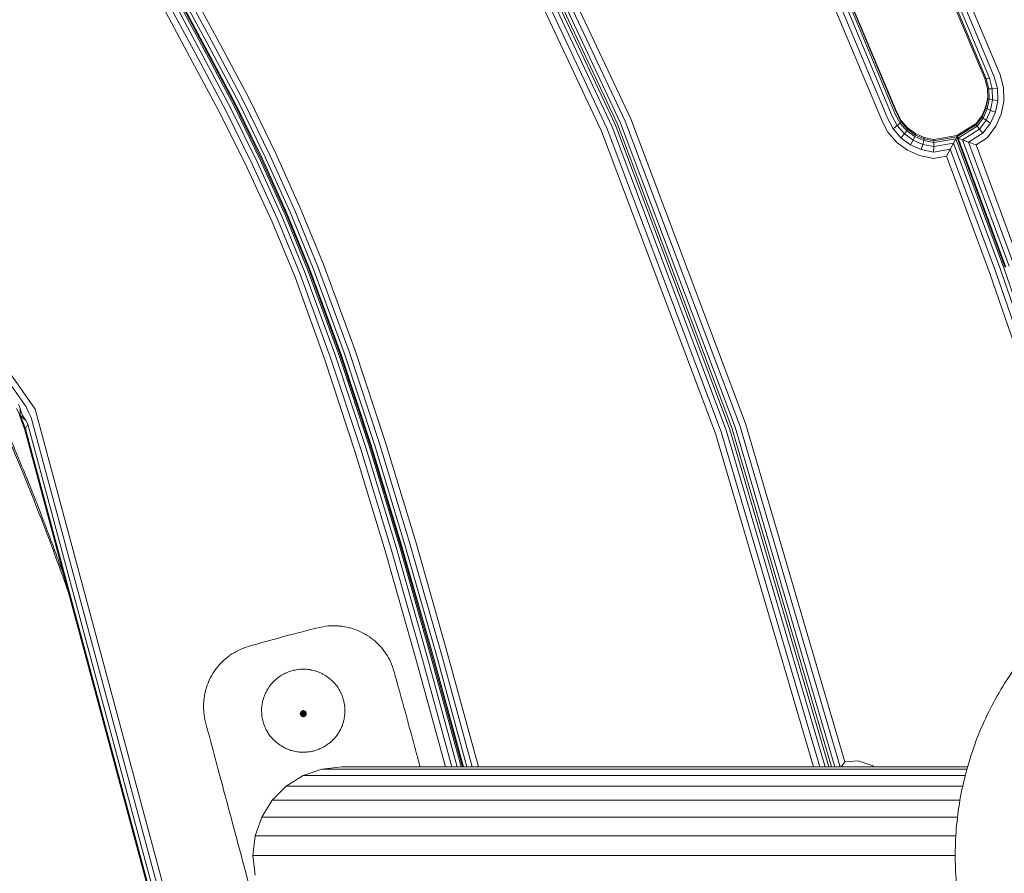
# Model space of a CAD drawing. Units: millimetres. Extents: x -2736 to 5003, y -854 to 10548.
# Drawn here: x 1513 to 1824, y 9306 to 9575 of the extents above; entities that cross this region are included whole.
import ezdxf

# ---------------------------------------------------------------- set-up
doc = ezdxf.new("R2010")
doc.units = ezdxf.units.MM
doc.layers.add('размер', color=92, linetype='Continuous', lineweight=15)
doc.styles.get("Standard").update_dxf_attribs({"font": 'txt.shx'})
doc.dimstyles.new('Размер М1.1', dxfattribs={"dimtxt": 300, "dimasz": 200, "dimexe": 1, "dimexo": 1, "dimgap": 50, "dimtad": 1, "dimdec": 0, "dimzin": 0, "dimtxsty": 'Standard', "dimcen": 2.5, "dimazin": 0, "dimtfac": 1, "dimtmove": 0, "dimatfit": 3, "dimfxl": 1, "dimtzin": 0, "dimarcsym": 0})

# ---------------------------------------------------------------- blocks, each defined once
blk = doc.blocks.new('*D6')
at = {"layer": 'Defpoints', "color": 0, "transparency": 16777216}
for p in [(-482.18, 10548.06), (2400.46, 10548.06), (1664.49, 8133.57)]:
    blk.add_point(p, dxfattribs=at)
at = {"layer": 'размер', "color": 0, "lineweight": -2, "transparency": 16777216}
for p, q in [((2399.46, 10548.06), (-483.18, 10548.06)), ((-482.18, 8333.57), (-482.18, 10348.06)), ((1663.49, 8133.57), (-483.18, 8133.57))]:
    blk.add_line(p, q, dxfattribs=at)
at = {"layer": 'размер', "color": 0, "transparency": 16777216}
for points in [[(-515.52, 10348.06), (-448.85, 10348.06), (-482.18, 10548.06)], [(-515.52, 8333.57), (-448.85, 8333.57), (-482.18, 8133.57)]]:
    blk.add_solid(points, dxfattribs=at)
at = {"layer": 'размер', "color": 0, "transparency": 16777216, "insert": (-632.18, 9340.82), "char_height": 200, "attachment_point": 5, "rotation": 90}
blk.add_mtext('2400', dxfattribs=at)
blk = doc.blocks.new('*D10')
at = {"layer": 'Defpoints', "color": 0, "transparency": 16777216}
for p in [(67.55, 8734.6), (2451.66, 8734.6), (2516.15, 8134.46)]:
    blk.add_point(p, dxfattribs=at)
at = {"layer": 'размер', "color": 0, "lineweight": -2, "transparency": 16777216}
for p, q in [((67.55, 8734.6), (67.55, 9501.27)), ((2450.66, 8734.6), (66.55, 8734.6)), ((67.55, 8334.46), (67.55, 8534.6)), ((2515.15, 8134.46), (66.55, 8134.46))]:
    blk.add_line(p, q, dxfattribs=at)
at = {"layer": 'размер', "color": 0, "transparency": 16777216}
for points in [[(34.21, 8534.6), (100.88, 8534.6), (67.55, 8734.6)], [(34.21, 8334.46), (100.88, 8334.46), (67.55, 8134.46)]]:
    blk.add_solid(points, dxfattribs=at)
at = {"layer": 'размер', "color": 0, "transparency": 16777216, "insert": (-82.45, 9217.94), "char_height": 200, "attachment_point": 5, "rotation": 90}
blk.add_mtext('600', dxfattribs=at)

msp = doc.modelspace()

# ---------------------------------------------------------------- linework, layer by layer
at = {"color": 0, "linetype": 'Continuous', "lineweight": 0, "extrusion": (0, 1, -2.22045e-16)}
for p, q in [((1374.49, 9653.76), (1515.47, 9453.17)), ((1376.06, 9654.82), (1518.34, 9452.4)), ((1817.61, 9556.64), (1786.71, 9630.62)), ((1817.96, 9556.59), (1787.04, 9630.61)), ((1819, 9556.8), (1788.04, 9630.93)), ((1789.5, 9631.52), (1820.53, 9557.22)), ((1791.24, 9632.29), (1822.35, 9557.8)), ((1661.81, 9627.37), (1701.81, 9542.23)), ((1662.76, 9627.77), (1702.8, 9542.55)), ((1664.17, 9628.46), (1704.27, 9543.14)), ((1665.85, 9629.37), (1706.01, 9543.92)), ((1696.8, 9540.06), (1656.96, 9624.82)), ((1698.6, 9540.76), (1658.7, 9625.66)), ((1660.17, 9626.44), (1700.11, 9541.42)), ((1661.16, 9627.04), (1701.14, 9541.95)), ((1758.95, 9618.29), (1789.36, 9545.45)), ((1759.29, 9619.03), (1789.68, 9546.22)), ((1759.29, 9618.6), (1789.68, 9545.79)), ((1785.27, 9543.02), (1754.67, 9616.25)), ((1786.96, 9543.95), (1756.44, 9617.02)), ((1757.93, 9617.73), (1788.39, 9544.8)), ((1572.21, 9564.53), (1563.32, 9581.1)), ((1563.65, 9581.44), (1572.56, 9564.88)), ((1572.56, 9564.87), (1563.65, 9581.44)), ((1563.97, 9581.46), (1572.88, 9564.89)), ((1564.92, 9581.87), (1573.85, 9565.27)), ((1566.31, 9582.58), (1575.26, 9565.96)), ((1567.97, 9583.52), (1576.94, 9566.85)), ((1567.8, 9561.97), (1558.82, 9578.73)), ((1569.63, 9562.95), (1560.68, 9579.63)), ((1571.17, 9563.84), (1562.25, 9580.45)), ((1573.85, 9565.27), (1582.67, 9548.62)), ((1575.26, 9565.96), (1584.11, 9549.27)), ((1576.94, 9566.85), (1585.81, 9550.11)), ((1569.63, 9562.95), (1578.5, 9546.33)), ((1571.17, 9563.84), (1580.01, 9547.22)), ((1572.21, 9564.53), (1581.02, 9547.91)), ((1572.56, 9564.88), (1581.37, 9548.26)), ((1572.56, 9564.87), (1581.37, 9548.26)), ((1572.88, 9564.89), (1581.7, 9548.26)), ((1567.8, 9561.97), (1576.72, 9545.37)), ((1817.61, 9556.64), (1817.96, 9556.59)), ((1818.44, 9553.49), (1817.61, 9556.64)), ((1819, 9556.8), (1817.96, 9556.59)), ((1818.81, 9553.38), (1817.96, 9556.59)), ((1819.9, 9553.39), (1819, 9556.8)), ((1820.53, 9557.22), (1821.51, 9553.53)), ((1822.35, 9557.8), (1823.42, 9553.78)), ((1818.44, 9553.49), (1818.81, 9553.38)), ((1818.54, 9550.35), (1818.44, 9553.49)), ((1819.9, 9553.39), (1818.81, 9553.38)), ((1818.9, 9550.16), (1818.81, 9553.38)), ((1819.9, 9553.39), (1821.51, 9553.53)), ((1820.01, 9549.92), (1819.9, 9553.39)), ((1821.51, 9553.53), (1821.63, 9549.69)), ((1823.42, 9553.78), (1823.55, 9549.5)), ((1585.81, 9550.11), (1594.11, 9533.03)), ((1817.93, 9547.77), (1818.53, 9550.73)), ((1817.93, 9547.33), (1818.54, 9550.35)), ((1818.29, 9547.05), (1818.9, 9550.16)), ((1818.54, 9550.35), (1818.9, 9550.16)), ((1820.01, 9549.92), (1818.9, 9550.16)), ((1819.34, 9546.58), (1820.01, 9549.92)), ((1820.01, 9549.92), (1821.63, 9549.69)), ((1588.28, 9530.32), (1580.01, 9547.22)), ((1589.24, 9531), (1581.02, 9547.91)), ((1581.37, 9548.26), (1589.58, 9531.35)), ((1589.58, 9531.35), (1581.37, 9548.26)), ((1581.7, 9548.26), (1589.91, 9531.34)), ((1582.67, 9548.62), (1590.91, 9531.66)), ((1584.11, 9549.27), (1592.37, 9532.25)), ((1816.69, 9544.97), (1817.93, 9547.77)), ((1816.69, 9544.53), (1817.93, 9547.33)), ((1817.01, 9544.18), (1818.29, 9547.05)), ((1817.93, 9547.33), (1817.93, 9547.77)), ((1817.93, 9547.33), (1818.29, 9547.05)), ((1819.34, 9546.58), (1818.29, 9547.05)), ((1821.63, 9549.69), (1820.89, 9546)), ((1823.55, 9549.5), (1822.73, 9545.38)), ((1585.12, 9528.51), (1576.72, 9545.37)), ((1586.81, 9529.44), (1578.5, 9546.33)), ((1706.01, 9543.92), (1742.17, 9447.84)), ((1788.63, 9540.81), (1786.96, 9543.95)), ((1788.39, 9544.8), (1789.97, 9541.82)), ((1789.36, 9545.45), (1790.88, 9542.59)), ((1789.68, 9546.22), (1791.19, 9543.4)), ((1789.68, 9545.79), (1791.19, 9542.96)), ((1814.84, 9542.5), (1816.69, 9544.97)), ((1814.84, 9542.5), (1816.69, 9544.97)), ((1814.84, 9542.06), (1816.69, 9544.53)), ((1815.1, 9541.62), (1817.01, 9544.18)), ((1816.69, 9544.53), (1816.69, 9544.97)), ((1816.69, 9544.53), (1817.01, 9544.18)), ((1817.96, 9543.48), (1817.01, 9544.18)), ((1817.96, 9543.48), (1819.34, 9546.58)), ((1819.34, 9546.58), (1820.89, 9546)), ((1820.89, 9546), (1819.37, 9542.57)), ((1822.73, 9545.38), (1821.04, 9541.57)), ((1734.53, 9445.26), (1698.6, 9540.76)), ((1736.08, 9445.81), (1700.11, 9541.42)), ((1737.14, 9446.26), (1701.14, 9541.95)), ((1737.83, 9446.49), (1701.81, 9542.23)), ((1738.86, 9446.73), (1702.8, 9542.55)), ((1704.27, 9543.14), (1740.37, 9447.2)), ((1787.04, 9539.69), (1785.27, 9543.02)), ((1789.97, 9541.82), (1788.63, 9540.81)), ((1791.12, 9537.95), (1788.63, 9540.81)), ((1789.97, 9541.82), (1790.88, 9542.59)), ((1789.97, 9541.82), (1792.23, 9539.24)), ((1791.19, 9542.96), (1790.88, 9542.59)), ((1790.88, 9542.59), (1792.98, 9540.19)), ((1791.19, 9543.4), (1793.23, 9541.06)), ((1791.19, 9542.96), (1791.19, 9543.4)), ((1791.19, 9542.96), (1793.23, 9540.62)), ((1793.23, 9540.62), (1792.98, 9540.19)), ((1793.23, 9541.06), (1795.69, 9539.25)), ((1793.23, 9540.62), (1793.23, 9541.06)), ((1793.23, 9540.62), (1795.69, 9538.81)), ((1808.69, 9538.64), (1814.84, 9542.5)), ((1808.69, 9538.64), (1814.84, 9542.5)), ((1814.84, 9542.06), (1808.69, 9538.2)), ((1815.1, 9541.62), (1809.14, 9537.88)), ((1815.86, 9540.66), (1810.48, 9537.29)), ((1814.84, 9542.06), (1814.84, 9542.5)), ((1814.84, 9542.5), (1814.85, 9542.5)), ((1814.84, 9542.06), (1815.1, 9541.62)), ((1815.86, 9540.66), (1815.1, 9541.62)), ((1815.86, 9540.66), (1817.96, 9543.48)), ((1815.86, 9540.66), (1816.97, 9539.36)), ((1819.37, 9542.57), (1816.97, 9539.36)), ((1817.96, 9543.48), (1819.37, 9542.57)), ((1821.04, 9541.57), (1818.3, 9537.9)), ((1732.69, 9444.69), (1696.8, 9540.06)), ((1789.81, 9536.5), (1787.04, 9539.69)), ((1792.23, 9539.24), (1791.12, 9537.95)), ((1794.14, 9535.74), (1791.12, 9537.95)), ((1792.23, 9539.24), (1792.98, 9540.19)), ((1792.23, 9539.24), (1794.95, 9537.24)), ((1792.98, 9540.19), (1795.51, 9538.33)), ((1794.95, 9537.24), (1795.51, 9538.33)), ((1795.69, 9538.81), (1795.51, 9538.33)), ((1795.51, 9538.33), (1798.37, 9537.06)), ((1795.69, 9539.25), (1798.48, 9538.02)), ((1795.69, 9538.81), (1795.69, 9539.25)), ((1795.69, 9538.81), (1798.48, 9537.58)), ((1798.48, 9537.58), (1798.37, 9537.06)), ((1801.49, 9537.41), (1798.48, 9538.02)), ((1798.48, 9537.58), (1798.48, 9538.02)), ((1801.49, 9536.97), (1798.48, 9537.58)), ((1808.45, 9537.62), (1801.48, 9536.44)), ((1801.49, 9537.41), (1808.69, 9538.64)), ((1808.69, 9538.2), (1801.49, 9536.97)), ((1801.49, 9536.97), (1801.49, 9537.41)), ((1807.74, 9536.25), (1808.45, 9537.62)), ((1808.69, 9538.2), (1808.45, 9537.62)), ((1823.5, 9496.96), (1808.45, 9537.62)), ((1808.69, 9538.2), (1808.69, 9538.64)), ((1808.69, 9538.64), (1808.69, 9538.63)), ((1808.69, 9538.2), (1808.69, 9538.64)), ((1808.69, 9538.2), (1823.85, 9497.25)), ((1808.69, 9538.2), (1809.14, 9537.88)), ((1823.85, 9497.25), (1808.69, 9538.2)), ((1809.14, 9537.88), (1824.2, 9497.21)), ((1810.48, 9537.29), (1809.14, 9537.88)), ((1816.97, 9539.36), (1812.45, 9536.53)), ((1818.3, 9537.9), (1814.79, 9535.7)), ((1793.17, 9534.04), (1789.81, 9536.5)), ((1794.95, 9537.24), (1794.14, 9535.74)), ((1797.54, 9534.23), (1794.14, 9535.74)), ((1794.95, 9537.24), (1798.04, 9535.87)), ((1798.04, 9535.87), (1797.54, 9534.23)), ((1798.04, 9535.87), (1798.37, 9537.06)), ((1801.46, 9535.18), (1798.04, 9535.87)), ((1801.48, 9536.44), (1798.37, 9537.06)), ((1801.46, 9535.18), (1801.44, 9533.45)), ((1806.69, 9534.34), (1801.44, 9533.45)), ((1801.46, 9535.18), (1801.48, 9536.44)), ((1807.74, 9536.25), (1801.46, 9535.18)), ((1801.49, 9536.97), (1801.48, 9536.44)), ((1805.44, 9532.16), (1806.69, 9534.34)), ((1807.74, 9536.25), (1806.69, 9534.34)), ((1820.94, 9495.85), (1806.69, 9534.34)), ((1822.46, 9496.47), (1807.74, 9536.25)), ((1810.48, 9537.29), (1825.23, 9497.44)), ((1810.48, 9537.29), (1812.45, 9536.53)), ((1812.45, 9536.53), (1826.74, 9497.91)), ((1814.79, 9535.7), (1812.45, 9536.53)), ((1814.79, 9535.7), (1828.54, 9498.54)), ((1589.58, 9531.35), (1597.31, 9514.21)), ((1589.58, 9531.35), (1597.31, 9514.2)), ((1589.91, 9531.34), (1597.65, 9514.19)), ((1590.91, 9531.66), (1598.65, 9514.5)), ((1592.37, 9532.25), (1600.12, 9515.06)), ((1594.11, 9533.03), (1601.87, 9515.82)), ((1796.96, 9532.37), (1793.17, 9534.04)), ((1801.41, 9531.47), (1796.96, 9532.37)), ((1801.44, 9533.45), (1797.54, 9534.23)), ((1805.44, 9532.16), (1801.41, 9531.47)), ((1819.12, 9495.2), (1805.44, 9532.16)), ((1585.12, 9528.51), (1593.03, 9511.41)), ((1586.81, 9529.44), (1594.64, 9512.31)), ((1588.28, 9530.32), (1596.07, 9513.19)), ((1589.24, 9531), (1596.98, 9513.86)), ((1601.87, 9515.82), (1609.03, 9498.36)), ((1603.22, 9495.78), (1596.07, 9513.19)), ((1604.11, 9496.47), (1596.98, 9513.86)), ((1597.31, 9514.21), (1604.44, 9496.8)), ((1604.44, 9496.8), (1597.31, 9514.2)), ((1597.65, 9514.19), (1604.78, 9496.78)), ((1598.65, 9514.5), (1605.78, 9497.08)), ((1600.12, 9515.06), (1607.27, 9497.62)), ((1600.23, 9494.01), (1593.03, 9511.41)), ((1601.82, 9494.9), (1594.64, 9512.31)), ((1605.78, 9497.08), (1615.7, 9470.12)), ((1617.22, 9470.58), (1607.27, 9497.62)), ((1619.02, 9471.21), (1609.03, 9498.36)), ((1609.58, 9467.93), (1600.23, 9494.01)), ((1611.4, 9468.57), (1601.82, 9494.9)), ((1612.93, 9469.16), (1603.22, 9495.78)), ((1613.98, 9469.65), (1604.11, 9496.47)), ((1604.44, 9496.8), (1614.33, 9469.93)), ((1614.33, 9469.93), (1604.44, 9496.8)), ((1604.78, 9496.78), (1614.67, 9469.89)), ((1819.12, 9495.2), (1833.82, 9452.5)), ((1820.94, 9495.85), (1835.65, 9453.11)), ((1822.46, 9496.47), (1837.19, 9453.69)), ((1823.5, 9496.96), (1838.24, 9454.16)), ((1612.93, 9469.16), (1622.48, 9440.33)), ((1613.98, 9469.65), (1623.53, 9440.78)), ((1614.33, 9469.93), (1623.88, 9441.06)), ((1614.33, 9469.93), (1623.88, 9441.06)), ((1614.67, 9469.89), (1624.23, 9441)), ((1615.7, 9470.12), (1625.27, 9441.21)), ((1617.22, 9470.58), (1626.81, 9441.61)), ((1619.02, 9471.21), (1628.63, 9442.18)), ((1619.09, 9439.18), (1609.58, 9467.93)), ((1620.93, 9439.77), (1611.4, 9468.57)), ((1513.06, 9453.9), (1513.54, 9452.63)), ((1513.57, 9450.44), (1512.44, 9452.63)), ((1513.34, 9450.51), (1514.19, 9448.2)), ((1514.26, 9450.65), (1513.54, 9452.63)), ((1513.54, 9452.63), (1513.57, 9450.44)), ((1514.26, 9450.65), (1515.33, 9448.81)), ((1515.47, 9453.17), (1516.18, 9451.43)), ((1517.07, 9449.76), (1516.18, 9451.43)), ((1710.51, 8737.93), (1518.34, 9452.4)), ((1515.33, 9448.81), (1513.57, 9450.44)), ((1513.57, 9450.44), (1514.52, 9448.17)), ((1515.03, 9445.88), (1514.19, 9448.2)), ((1515.27, 9446.22), (1514.52, 9448.17)), ((1516, 9447.61), (1515.27, 9446.22)), ((1516, 9447.61), (1515.33, 9448.81)), ((1706.88, 8737.93), (1516, 9447.61)), ((1708.54, 8737.89), (1517.07, 9449.76)), ((1742.17, 9447.84), (1773.49, 9341.24)), ((1705.38, 8738.19), (1515.03, 9445.88)), ((1705.76, 8738.04), (1515.27, 9446.22)), ((1763.54, 9339.64), (1732.69, 9444.69)), ((1765.55, 9339.64), (1734.53, 9445.26)), ((1767.26, 9339.64), (1736.08, 9445.81)), ((1768.45, 9339.64), (1737.14, 9446.26)), ((1737.83, 9446.49), (1769.21, 9339.64)), ((1738.86, 9446.73), (1770.31, 9339.64)), ((1740.37, 9447.2), (1771.97, 9339.64)), ((1625.27, 9441.21), (1634.84, 9409.65)), ((1626.81, 9441.61), (1636.39, 9410.02)), ((1628.63, 9442.18), (1638.22, 9410.54)), ((1628.63, 9407.74), (1619.09, 9439.18)), ((1630.47, 9408.29), (1620.93, 9439.77)), ((1622.48, 9440.33), (1632.03, 9408.83)), ((1623.53, 9440.78), (1633.09, 9409.27)), ((1623.88, 9441.06), (1633.44, 9409.53)), ((1623.88, 9441.06), (1633.44, 9409.53)), ((1624.23, 9441), (1633.79, 9409.47)), ((1638.22, 9410.54), (1648.16, 9375.63)), ((1638.53, 9372.96), (1628.63, 9407.74)), ((1640.38, 9373.49), (1630.47, 9408.29)), ((1632.03, 9408.83), (1641.94, 9374.01)), ((1633.09, 9409.27), (1643, 9374.44)), ((1633.44, 9409.53), (1643.35, 9374.7)), ((1633.44, 9409.53), (1643.35, 9374.7)), ((1633.79, 9409.47), (1643.7, 9374.64)), ((1634.84, 9409.65), (1644.76, 9374.79)), ((1636.39, 9410.02), (1646.32, 9375.14)), ((1647.64, 9339.64), (1638.53, 9372.96)), ((1649.64, 9339.64), (1640.38, 9373.49)), ((1641.94, 9374.01), (1651.34, 9339.64)), ((1643, 9374.44), (1652.52, 9339.64)), ((1643.35, 9374.7), (1652.95, 9339.64)), ((1643.35, 9374.7), (1652.95, 9339.64)), ((1643.7, 9374.64), (1653.28, 9339.64)), ((1644.76, 9374.79), (1654.38, 9339.64)), ((1646.32, 9375.14), (1656.03, 9339.64)), ((1648.16, 9375.63), (1658.01, 9339.64)), ((1608.69, 9338.93), (1602.77, 9336.86)), ((1614.92, 9339.64), (1608.69, 9338.93)), ((1609.66, 9338.93), (1608.69, 9338.93)), ((1612.54, 9338.93), (1609.66, 9338.93)), ((1617.27, 9338.93), (1612.54, 9338.93)), ((1615.88, 9339.64), (1614.92, 9339.64)), ((1618.73, 9339.64), (1615.88, 9339.64)), ((1623.82, 9338.93), (1617.27, 9338.93)), ((1623.43, 9339.64), (1618.73, 9339.64)), ((1629.91, 9339.64), (1623.43, 9339.64)), ((1632.12, 9338.93), (1623.82, 9338.93)), ((1638.15, 9339.64), (1629.91, 9339.64)), ((1642.15, 9338.93), (1632.12, 9338.93)), ((1648.08, 9339.64), (1638.15, 9339.64)), ((1653.83, 9338.93), (1642.15, 9338.93)), ((1659.66, 9339.64), (1648.08, 9339.64)), ((1667.13, 9338.93), (1653.83, 9338.93)), ((1672.84, 9339.64), (1659.66, 9339.64)), ((1682, 9338.93), (1667.13, 9338.93)), ((1687.58, 9339.64), (1672.84, 9339.64)), ((1698.39, 9338.93), (1682, 9338.93)), ((1703.82, 9339.64), (1687.58, 9339.64)), ((1716.25, 9338.93), (1698.39, 9338.93)), ((1721.52, 9339.64), (1703.82, 9339.64)), ((1735.54, 9338.93), (1716.25, 9338.93)), ((1740.63, 9339.64), (1721.52, 9339.64)), ((1756.19, 9338.93), (1735.54, 9338.93)), ((1761.11, 9339.64), (1740.63, 9339.64)), ((1778.17, 9338.93), (1756.19, 9338.93)), ((1782.89, 9339.64), (1761.11, 9339.64)), ((1773.49, 9341.24), (1772.32, 9339.64)), ((1773.49, 9341.24), (1777.7, 9341.46)), ((1777.7, 9341.46), (1782.03, 9340.05)), ((1801.44, 9338.93), (1778.17, 9338.93)), ((1782.03, 9340.05), (1782.73, 9339.64)), ((1805.95, 9339.64), (1782.89, 9339.64)), ((1811.93, 9338.93), (1801.44, 9338.93)), ((1812.13, 9339.64), (1805.95, 9339.64)), ((1602.77, 9336.86), (1597.46, 9333.53)), ((1603.75, 9336.86), (1602.77, 9336.86)), ((1606.65, 9336.86), (1603.75, 9336.86)), ((1611.42, 9336.86), (1606.65, 9336.86)), ((1618.02, 9336.86), (1611.42, 9336.86)), ((1626.4, 9336.86), (1618.02, 9336.86)), ((1636.51, 9336.86), (1626.4, 9336.86)), ((1648.3, 9336.86), (1636.51, 9336.86)), ((1661.71, 9336.86), (1648.3, 9336.86)), ((1676.71, 9336.86), (1661.71, 9336.86)), ((1693.23, 9336.86), (1676.71, 9336.86)), ((1711.25, 9336.86), (1693.23, 9336.86)), ((1730.7, 9336.86), (1711.25, 9336.86)), ((1751.52, 9336.86), (1730.7, 9336.86)), ((1773.69, 9336.86), (1751.52, 9336.86)), ((1797.16, 9336.86), (1773.69, 9336.86)), ((1811.39, 9336.86), (1797.16, 9336.86)), ((1597.46, 9333.53), (1593.03, 9329.09)), ((1598.44, 9333.53), (1597.46, 9333.53)), ((1601.37, 9333.53), (1598.44, 9333.53)), ((1606.18, 9333.53), (1601.37, 9333.53)), ((1612.83, 9333.53), (1606.18, 9333.53)), ((1621.27, 9333.53), (1612.83, 9333.53)), ((1631.46, 9333.53), (1621.27, 9333.53)), ((1643.34, 9333.53), (1631.46, 9333.53)), ((1656.85, 9333.53), (1643.34, 9333.53)), ((1671.95, 9333.53), (1656.85, 9333.53)), ((1688.61, 9333.53), (1671.95, 9333.53)), ((1706.76, 9333.53), (1688.61, 9333.53)), ((1726.36, 9333.53), (1706.76, 9333.53)), ((1747.34, 9333.53), (1726.36, 9333.53)), ((1769.67, 9333.53), (1747.34, 9333.53)), ((1793.32, 9333.53), (1769.67, 9333.53)), ((1810.6, 9333.53), (1793.32, 9333.53)), ((1593.03, 9329.09), (1589.7, 9323.79)), ((1594.01, 9329.09), (1593.03, 9329.09)), ((1596.95, 9329.09), (1594.01, 9329.09)), ((1601.8, 9329.09), (1596.95, 9329.09)), ((1608.49, 9329.09), (1601.8, 9329.09)), ((1616.99, 9329.09), (1608.49, 9329.09)), ((1627.24, 9329.09), (1616.99, 9329.09)), ((1639.19, 9329.09), (1627.24, 9329.09)), ((1652.79, 9329.09), (1639.19, 9329.09)), ((1667.99, 9329.09), (1652.79, 9329.09)), ((1684.74, 9329.09), (1667.99, 9329.09)), ((1703.01, 9329.09), (1684.74, 9329.09)), ((1722.73, 9329.09), (1703.01, 9329.09)), ((1743.84, 9329.09), (1722.73, 9329.09)), ((1766.31, 9329.09), (1743.84, 9329.09)), ((1790.11, 9329.09), (1766.31, 9329.09)), ((1809.73, 9329.09), (1790.11, 9329.09)), ((1589.7, 9323.79), (1587.63, 9317.87)), ((1590.68, 9323.79), (1589.7, 9323.79)), ((1593.64, 9323.79), (1590.68, 9323.79)), ((1598.5, 9323.79), (1593.64, 9323.79)), ((1605.22, 9323.79), (1598.5, 9323.79)), ((1613.76, 9323.79), (1605.22, 9323.79)), ((1624.07, 9323.79), (1613.76, 9323.79)), ((1636.07, 9323.79), (1624.07, 9323.79)), ((1649.73, 9323.79), (1636.07, 9323.79)), ((1665, 9323.79), (1649.73, 9323.79)), ((1681.83, 9323.79), (1665, 9323.79)), ((1700.19, 9323.79), (1681.83, 9323.79)), ((1720.01, 9323.79), (1700.19, 9323.79)), ((1741.21, 9323.79), (1720.01, 9323.79)), ((1763.79, 9323.79), (1741.21, 9323.79)), ((1787.69, 9323.79), (1763.79, 9323.79)), ((1808.95, 9323.79), (1787.69, 9323.79)), ((1587.63, 9317.87), (1586.92, 9311.64)), ((1588.61, 9317.87), (1587.63, 9317.87)), ((1591.58, 9317.87), (1588.61, 9317.87)), ((1596.45, 9317.87), (1591.58, 9317.87)), ((1603.19, 9317.87), (1596.45, 9317.87)), ((1611.76, 9317.87), (1603.19, 9317.87)), ((1622.1, 9317.87), (1611.76, 9317.87)), ((1634.14, 9317.87), (1622.1, 9317.87)), ((1647.84, 9317.87), (1634.14, 9317.87)), ((1663.15, 9317.87), (1647.84, 9317.87)), ((1680.03, 9317.87), (1663.15, 9317.87)), ((1698.44, 9317.87), (1680.03, 9317.87)), ((1718.31, 9317.87), (1698.44, 9317.87)), ((1739.58, 9317.87), (1718.31, 9317.87)), ((1762.22, 9317.87), (1739.58, 9317.87)), ((1786.2, 9317.87), (1762.22, 9317.87)), ((1808.42, 9317.87), (1786.2, 9317.87)), ((1586.92, 9311.64), (1587.63, 9305.41)), ((1587.91, 9311.64), (1586.92, 9311.64)), ((1590.88, 9311.64), (1587.91, 9311.64)), ((1595.76, 9311.64), (1590.88, 9311.64)), ((1602.51, 9311.64), (1595.76, 9311.64)), ((1611.08, 9311.64), (1602.51, 9311.64)), ((1621.43, 9311.64), (1611.08, 9311.64)), ((1633.48, 9311.64), (1621.43, 9311.64)), ((1647.19, 9311.64), (1633.48, 9311.64)), ((1662.52, 9311.64), (1647.19, 9311.64)), ((1679.42, 9311.64), (1662.52, 9311.64)), ((1697.85, 9311.64), (1679.42, 9311.64)), ((1717.74, 9311.64), (1697.85, 9311.64)), ((1739.02, 9311.64), (1717.74, 9311.64)), ((1761.69, 9311.64), (1739.02, 9311.64)), ((1785.69, 9311.64), (1761.69, 9311.64)), ((1808.23, 9311.64), (1785.69, 9311.64))]:
    msp.add_line(p, q, dxfattribs=at)
at = {"color": 0, "linetype": 'Continuous', "lineweight": 0}
for points, knots in [([(1528.76, 9394.8), (1527.59, 9398.1), (1526.39, 9401.4), (1521.9, 9413.58), (1518.49, 9422.42), (1511.65, 9439.18), (1508.25, 9447.12), (1501.51, 9461.95), (1498.2, 9468.86), (1493.45, 9478.25), (1492.14, 9480.79), (1490.8, 9483.33)], [281.083176, 281.083176, 281.083176, 281.083176, 291.636658, 291.636658, 320.151282, 320.151282, 346.137235, 346.137235, 369.168292, 369.168292, 377.792044, 377.792044, 377.792044, 377.792044]), ([(1527.41, 9399.85), (1525.45, 9405.28), (1523.44, 9410.69), (1518.68, 9423.15), (1515.88, 9430.19), (1510.28, 9443.65), (1507.49, 9450.09), (1501.86, 9462.46), (1499.03, 9468.4), (1495.2, 9476.08), (1494.29, 9477.88), (1493.38, 9479.67)], [75.083681, 75.083681, 75.083681, 75.083681, 92.461249, 92.461249, 115.238266, 115.238266, 136.350037, 136.350037, 156.138998, 156.138998, 162.190218, 162.190218, 162.190218, 162.190218]), ([(1890.61, 9211.37), (1888.91, 9211.71), (1887.24, 9212.09), (1884.11, 9212.88), (1882.67, 9213.27), (1879.2, 9214.3), (1877.18, 9214.96), (1872.43, 9216.7), (1869.71, 9217.83), (1864.32, 9220.34), (1861.65, 9221.73), (1856.46, 9224.74), (1853.92, 9226.37), (1849.01, 9229.83), (1846.63, 9231.67), (1842.04, 9235.56), (1839.83, 9237.61), (1835.6, 9241.89), (1833.58, 9244.12), (1829.75, 9248.76), (1827.93, 9251.17), (1824.52, 9256.13), (1822.92, 9258.69), (1819.96, 9263.94), (1818.59, 9266.64), (1816.11, 9272.13), (1814.98, 9274.93), (1812.99, 9280.62), (1812.12, 9283.52), (1810.64, 9289.36), (1810.02, 9292.32), (1809.06, 9298.28), (1808.71, 9301.29), (1808.28, 9307.31), (1808.2, 9310.33), (1808.3, 9316.37), (1808.48, 9319.38), (1809.11, 9325.39), (1809.56, 9328.38), (1810.72, 9334.3), (1811.44, 9337.24), (1813.12, 9343.04), (1814.08, 9345.91), (1816.27, 9351.53), (1817.49, 9354.3), (1820.16, 9359.71), (1821.62, 9362.35), (1824.75, 9367.5), (1826.44, 9370.01), (1830.02, 9374.86), (1831.92, 9377.21), (1835.92, 9381.75), (1838.05, 9383.95), (1842.44, 9388.11), (1844.68, 9390.13), (1847.44, 9392.2), (1847.79, 9392.46), (1848.4, 9392.83), (1848.64, 9392.96), (1848.99, 9393.08), (1849.08, 9393.1), (1849.22, 9393.12), (1849.26, 9393.12), (1849.31, 9393.12), (1849.32, 9393.12), (1849.33, 9393.12), (1849.34, 9393.12), (1849.34, 9393.12), (1849.34, 9393.12), (1849.35, 9393.12), (1849.35, 9393.12), (1849.35, 9393.12), (1849.35, 9393.12), (1849.35, 9393.12), (1849.35, 9393.12), (1849.35, 9393.12), (1849.35, 9393.12), (1849.35, 9393.12), (1849.35, 9393.12), (1849.35, 9393.12), (1849.35, 9393.12), (1849.35, 9393.12), (1849.35, 9393.12), (1849.35, 9393.12), (1849.36, 9393.12), (1849.39, 9393.12), (1849.43, 9393.12), (1849.54, 9393.12), (1849.58, 9393.12), (1849.63, 9393.12)], [8.256191, 8.256191, 8.256191, 8.256191, 13.46436, 13.46436, 17.9545, 17.9545, 24.317652, 24.317652, 33.135573, 33.135573, 42.147654, 42.147654, 51.15698, 51.15698, 60.175954, 60.175954, 69.195607, 69.195607, 78.221579, 78.221579, 87.253642, 87.253642, 96.287201, 96.287201, 105.330629, 105.330629, 114.372366, 114.372366, 123.423668, 123.423668, 132.472814, 132.472814, 141.527693, 141.527693, 150.583025, 150.583025, 159.63747, 159.63747, 168.695849, 168.695849, 177.747794, 177.747794, 186.803991, 186.803991, 195.851779, 195.851779, 204.900727, 204.900727, 213.942741, 213.942741, 222.982403, 222.982403, 232.126269, 232.126269, 241.148818, 241.148818, 242.452702, 242.452702, 243.281151, 243.281151, 243.560276, 243.560276, 243.688877, 243.688877, 243.712961, 243.712961, 243.726159, 243.726159, 243.729458, 243.729458, 243.730283, 243.730283, 243.730696, 243.730696, 243.730902, 243.730902, 243.731177, 243.731177, 243.83741, 243.83741, 243.942989, 243.942989, 244.259728, 244.259728, 245.209972, 245.209972, 248.061406, 248.061406, 249.541126, 249.541126, 249.541126, 249.541126]), ([(1589, 9378.58), (1592.21, 9379.48), (1595.43, 9380.34), (1600.53, 9381.69), (1602.41, 9382.19), (1604.3, 9382.67)], [0, 0, 0, 0, 10.00044, 10.00044, 15.84512, 15.84512, 15.84512, 15.84512]), ([(1610.78, 9384.02), (1611.79, 9384.1), (1612.82, 9384.1), (1613.97, 9384.02), (1614.12, 9384.01), (1614.26, 9384)], [0, 0, 0, 0, 3.049172, 3.049172, 3.476848, 3.476848, 3.476848, 3.476848]), ([(1614.26, 9384), (1615.25, 9383.91), (1616.24, 9383.73), (1617.35, 9383.46), (1617.48, 9383.43), (1617.62, 9383.39)], [0, 0, 0, 0, 2.999821, 2.999821, 3.416883, 3.416883, 3.416883, 3.416883]), ([(1617.62, 9383.39), (1618.57, 9383.13), (1619.51, 9382.79), (1620.54, 9382.34), (1620.67, 9382.28), (1620.79, 9382.22)], [0, 0, 0, 0, 2.970264, 2.970264, 3.386849, 3.386849, 3.386849, 3.386849]), ([(1620.79, 9382.22), (1621.68, 9381.81), (1622.54, 9381.32), (1623.48, 9380.7), (1623.6, 9380.62), (1623.72, 9380.54)], [0, 0, 0, 0, 2.948336, 2.948336, 3.378099, 3.378099, 3.378099, 3.378099]), ([(1623.72, 9380.54), (1624.52, 9379.98), (1625.28, 9379.36), (1626.1, 9378.6), (1626.21, 9378.49), (1626.32, 9378.38)], [0, 0, 0, 0, 2.928482, 2.928482, 3.388083, 3.388083, 3.388083, 3.388083]), ([(1579.71, 9374.78), (1580.53, 9375.36), (1581.4, 9375.87), (1582.44, 9376.39), (1582.57, 9376.46), (1582.71, 9376.52)], [0, 0, 0, 0, 3.026176, 3.026176, 3.476773, 3.476773, 3.476773, 3.476773]), ([(1582.71, 9376.52), (1583.64, 9376.96), (1584.61, 9377.28), (1586.72, 9377.94), (1587.86, 9378.26), (1589, 9378.58)], [0, 0, 0, 0, 3.075425, 3.075425, 6.623422, 6.623422, 6.623422, 6.623422]), ([(1626.32, 9378.38), (1627.01, 9377.7), (1627.65, 9376.97), (1628.33, 9376.06), (1628.43, 9375.93), (1628.53, 9375.79)], [0, 0, 0, 0, 2.91085, 2.91085, 3.419567, 3.419567, 3.419567, 3.419567]), ([(1577.1, 9372.57), (1577.81, 9373.29), (1578.58, 9373.94), (1579.49, 9374.62), (1579.6, 9374.7), (1579.71, 9374.78)], [0, 0, 0, 0, 3.013038, 3.013038, 3.416544, 3.416544, 3.416544, 3.416544]), ([(1628.53, 9375.79), (1629.09, 9375), (1629.59, 9374.17), (1630.12, 9373.14), (1630.2, 9372.97), (1630.29, 9372.8)], [0, 0, 0, 0, 2.898278, 2.898278, 3.481735, 3.481735, 3.481735, 3.481735]), ([(1573.25, 9367.07), (1573.68, 9367.97), (1574.17, 9368.84), (1574.8, 9369.78), (1574.87, 9369.88), (1574.94, 9369.98)], [0, 0, 0, 0, 3.005738, 3.005738, 3.377237, 3.377237, 3.377237, 3.377237]), ([(1574.94, 9369.98), (1575.51, 9370.8), (1576.15, 9371.58), (1576.93, 9372.4), (1577.02, 9372.49), (1577.1, 9372.57)], [0, 0, 0, 0, 3.008286, 3.008286, 3.386258, 3.386258, 3.386258, 3.386258]), ([(1597.48, 9369.26), (1598.09, 9369.53), (1598.71, 9369.78), (1599.91, 9370.11), (1600.48, 9370.2), (1601.18, 9370.29), (1601.31, 9370.3), (1601.44, 9370.31)], [0, 0, 0, 0, 2.008214, 2.008214, 3.739819, 3.739819, 4.128308, 4.128308, 4.128308, 4.128308]), ([(1601.44, 9370.31), (1602.11, 9370.38), (1602.78, 9370.43), (1604.02, 9370.38), (1604.58, 9370.29), (1605.27, 9370.15), (1605.4, 9370.13), (1605.54, 9370.1)], [0, 0, 0, 0, 2.01924, 2.01924, 3.722836, 3.722836, 4.128266, 4.128266, 4.128266, 4.128266]), ([(1605.54, 9370.1), (1606.2, 9369.96), (1606.86, 9369.8), (1608.02, 9369.36), (1608.52, 9369.11), (1609.13, 9368.77), (1609.25, 9368.7), (1609.37, 9368.63)], [0, 0, 0, 0, 2.043924, 2.043924, 3.715148, 3.715148, 4.128579, 4.128579, 4.128579, 4.128579]), ([(1630.29, 9372.8), (1630.77, 9371.76), (1631.07, 9370.65), (1631.73, 9368.42), (1632.05, 9367.28), (1633.34, 9362.72), (1634.27, 9359.3), (1635.44, 9355.04), (1635.66, 9354.21), (1635.89, 9353.37)], [0, 0, 0, 0, 3.436456, 3.436456, 7.000211, 7.000211, 17.691259, 17.691259, 20.293835, 20.293835, 20.293835, 20.293835]), ([(1572.08, 9363.91), (1572.34, 9364.87), (1572.69, 9365.81), (1573.14, 9366.84), (1573.2, 9366.96), (1573.25, 9367.07)], [0, 0, 0, 0, 3.00504, 3.00504, 3.386864, 3.386864, 3.386864, 3.386864]), ([(1591.45, 9363.85), (1591.79, 9364.44), (1592.15, 9365.02), (1592.95, 9366), (1593.36, 9366.41), (1593.87, 9366.88), (1593.95, 9366.95), (1594.03, 9367.03)], [0, 0, 0, 0, 2.038883, 2.038883, 3.79292, 3.79292, 4.129153, 4.129153, 4.129153, 4.129153]), ([(1594.03, 9367.03), (1594.53, 9367.48), (1595.05, 9367.91), (1596.1, 9368.6), (1596.62, 9368.86), (1597.25, 9369.16), (1597.36, 9369.21), (1597.48, 9369.26)], [0, 0, 0, 0, 2.013849, 2.013849, 3.763651, 3.763651, 4.128661, 4.128661, 4.128661, 4.128661]), ([(1609.37, 9368.63), (1609.67, 9368.46), (1609.96, 9368.28), (1610.99, 9367.61), (1611.67, 9367.01), (1612.38, 9366.26), (1612.47, 9366.16), (1612.56, 9366.06)], [0, 0, 0, 0, 1.03776, 1.03776, 3.713312, 3.713312, 4.119967, 4.119967, 4.119967, 4.119967]), ([(1571.47, 9360.56), (1571.56, 9361.55), (1571.73, 9362.54), (1572.01, 9363.64), (1572.04, 9363.78), (1572.08, 9363.91)], [0, 0, 0, 0, 3.010991, 3.010991, 3.417959, 3.417959, 3.417959, 3.417959]), ([(1589.98, 9360.03), (1590.12, 9360.71), (1590.3, 9361.39), (1590.76, 9362.57), (1591.02, 9363.08), (1591.35, 9363.67), (1591.4, 9363.76), (1591.45, 9363.85)], [0, 0, 0, 0, 2.0846, 2.0846, 3.825382, 3.825382, 4.129472, 4.129472, 4.129472, 4.129472]), ([(1612.56, 9366.06), (1612.79, 9365.8), (1613.02, 9365.53), (1613.8, 9364.57), (1614.26, 9363.77), (1614.7, 9362.85), (1614.75, 9362.74), (1614.8, 9362.63)], [0, 0, 0, 0, 1.060131, 1.060131, 3.756147, 3.756147, 4.120731, 4.120731, 4.120731, 4.120731]), ([(1571.45, 9357.09), (1571.37, 9358.1), (1571.36, 9359.11), (1571.44, 9360.26), (1571.45, 9360.41), (1571.47, 9360.56)], [0, 0, 0, 0, 3.033358, 3.033358, 3.47934, 3.47934, 3.47934, 3.47934]), ([(1614.8, 9362.63), (1614.94, 9362.3), (1615.08, 9361.97), (1615.52, 9360.79), (1615.71, 9359.89), (1615.84, 9358.89), (1615.85, 9358.78), (1615.86, 9358.68)], [0, 0, 0, 0, 1.086419, 1.086419, 3.802529, 3.802529, 4.121373, 4.121373, 4.121373, 4.121373]), ([(1589.76, 9355.94), (1589.69, 9356.65), (1589.64, 9357.37), (1589.73, 9358.66), (1589.81, 9359.22), (1589.94, 9359.86), (1589.96, 9359.94), (1589.98, 9360.03)], [0, 0, 0, 0, 2.150176, 2.150176, 3.871864, 3.871864, 4.129198, 4.129198, 4.129198, 4.129198]), ([(1615.86, 9358.68), (1615.9, 9358.31), (1615.93, 9357.94), (1615.97, 9356.67), (1615.88, 9355.74), (1615.68, 9354.76), (1615.66, 9354.67), (1615.64, 9354.59)], [0, 0, 0, 0, 1.116115, 1.116115, 3.851341, 3.851341, 4.121516, 4.121516, 4.121516, 4.121516]), ([(1576.34, 9337.49), (1575.49, 9340.7), (1574.64, 9343.91), (1572.94, 9350.42), (1571.74, 9353.69), (1571.45, 9357.09)], [0, 0, 0, 0, 10.000029, 10.000029, 20.286837, 20.286837, 20.286837, 20.286837]), ([(1590.83, 9351.98), (1590.67, 9352.32), (1590.53, 9352.67), (1590.09, 9353.87), (1589.9, 9354.77), (1589.78, 9355.76), (1589.77, 9355.85), (1589.76, 9355.94)], [0, 0, 0, 0, 1.112881, 1.112881, 3.844157, 3.844157, 4.120628, 4.120628, 4.120628, 4.120628]), ([(1615.64, 9354.59), (1615.56, 9354.21), (1615.47, 9353.84), (1615.23, 9353.02), (1615.07, 9352.55), (1614.66, 9351.65), (1614.42, 9351.2), (1614.17, 9350.76)], [0, 0, 0, 0, 1.148226, 1.148226, 2.619566, 2.619566, 4.127858, 4.127858, 4.127858, 4.127858]), ([(1593.06, 9348.55), (1592.8, 9348.84), (1592.55, 9349.13), (1592.02, 9349.82), (1591.74, 9350.23), (1591.25, 9351.08), (1591.03, 9351.53), (1590.83, 9351.98)], [0, 0, 0, 0, 1.156019, 1.156019, 2.622943, 2.622943, 4.127251, 4.127251, 4.127251, 4.127251]), ([(1635.89, 9353.37), (1636.76, 9350.17), (1637.63, 9346.96), (1638.87, 9342.38), (1639.24, 9341.01), (1639.61, 9339.64)], [0, 0, 0, 0, 10.000009, 10.000009, 14.279993, 14.279993, 14.279993, 14.279993]), ([(1596.25, 9345.98), (1595.91, 9346.18), (1595.57, 9346.39), (1594.84, 9346.89), (1594.46, 9347.19), (1593.74, 9347.84), (1593.39, 9348.19), (1593.06, 9348.55)], [0, 0, 0, 0, 1.195304, 1.195304, 2.64321, 2.64321, 4.125872, 4.125872, 4.125872, 4.125872]), ([(1614.17, 9350.76), (1613.97, 9350.42), (1613.77, 9350.09), (1613.27, 9349.38), (1612.97, 9348.99), (1612.31, 9348.26), (1611.96, 9347.92), (1611.59, 9347.58)], [0, 0, 0, 0, 1.180751, 1.180751, 2.636316, 2.636316, 4.126642, 4.126642, 4.126642, 4.126642]), ([(1600.08, 9344.51), (1599.69, 9344.6), (1599.29, 9344.7), (1598.44, 9344.95), (1597.99, 9345.12), (1597.11, 9345.51), (1596.68, 9345.73), (1596.25, 9345.98)], [0, 0, 0, 0, 1.223507, 1.223507, 2.657709, 2.657709, 4.124684, 4.124684, 4.124684, 4.124684]), ([(1608.14, 9345.36), (1607.77, 9345.19), (1607.39, 9345.04), (1606.56, 9344.75), (1606.09, 9344.62), (1605.15, 9344.42), (1604.67, 9344.35), (1604.18, 9344.3)], [0, 0, 0, 0, 1.229765, 1.229765, 2.661129, 2.661129, 4.124363, 4.124363, 4.124363, 4.124363]), ([(1611.59, 9347.58), (1611.29, 9347.32), (1610.98, 9347.06), (1610.28, 9346.53), (1609.88, 9346.26), (1609.03, 9345.78), (1608.59, 9345.56), (1608.14, 9345.36)], [0, 0, 0, 0, 1.209695, 1.209695, 2.651042, 2.651042, 4.125339, 4.125339, 4.125339, 4.125339]), ([(1604.18, 9344.3), (1603.77, 9344.26), (1603.36, 9344.23), (1602.48, 9344.21), (1601.99, 9344.23), (1601.04, 9344.33), (1600.56, 9344.41), (1600.08, 9344.51)], [0, 0, 0, 0, 1.235367, 1.235367, 2.663843, 2.663843, 4.124093, 4.124093, 4.124093, 4.124093]), ([(1594.58, 9269.68), (1593.71, 9272.88), (1592.84, 9276.09), (1589.37, 9288.91), (1586.78, 9298.53), (1581.57, 9317.93), (1578.94, 9327.7), (1576.34, 9337.49)], [0, 0, 0, 0, 10.000008, 10.000008, 40.000026, 40.000026, 70.468184, 70.468184, 70.468184, 70.468184])]:
    msp.add_open_spline(points, degree=3, knots=knots, dxfattribs=at)
for points in [[(1531.61, 9384.25), (1530.2, 9389.49), (1528.78, 9394.73), (1527.37, 9399.98)], [(1604.3, 9382.67), (1606.44, 9383.21), (1608.58, 9383.83), (1610.78, 9384.02)], [(1602.81, 9356.37), (1602.66, 9356.92), (1602.59, 9357.18), (1602.54, 9357.39)], [(1602.81, 9356.37), (1602.84, 9356.94), (1602.85, 9357.2), (1602.87, 9357.43)], [(1602.81, 9356.37), (1602.23, 9356.4), (1601.97, 9356.41), (1601.75, 9356.43)], [(1602.81, 9356.37), (1602.25, 9356.22), (1602, 9356.15), (1601.79, 9356.1)], [(1602.81, 9356.37), (1602.27, 9356.57), (1602.03, 9356.67), (1601.82, 9356.75)], [(1602.81, 9356.37), (1602.32, 9356.05), (1602.11, 9355.91), (1601.92, 9355.8)], [(1602.81, 9356.37), (1602.36, 9356.73), (1602.16, 9356.9), (1601.99, 9357.04)], [(1602.81, 9356.37), (1602.44, 9355.92), (1602.28, 9355.72), (1602.14, 9355.55)], [(1602.81, 9356.37), (1602.49, 9356.85), (1602.35, 9357.07), (1602.23, 9357.26)], [(1602.81, 9356.37), (1602.6, 9355.82), (1602.51, 9355.59), (1602.43, 9355.39)], [(1602.81, 9356.37), (1602.78, 9355.79), (1602.77, 9355.53), (1602.75, 9355.32)], [(1602.81, 9356.37), (1603.02, 9356.91), (1603.11, 9357.15), (1603.19, 9357.36)], [(1602.81, 9356.37), (1603.18, 9356.82), (1603.34, 9357.02), (1603.48, 9357.19)], [(1602.81, 9356.37), (1603.3, 9356.68), (1603.51, 9356.82), (1603.7, 9356.95)], [(1602.81, 9356.37), (1603.37, 9356.52), (1603.62, 9356.59), (1603.84, 9356.65)], [(1602.81, 9356.37), (1602.96, 9355.81), (1603.03, 9355.56), (1603.08, 9355.35)], [(1602.81, 9356.37), (1603.13, 9355.88), (1603.27, 9355.67), (1603.39, 9355.49)], [(1602.81, 9356.37), (1603.26, 9356), (1603.46, 9355.84), (1603.63, 9355.71)], [(1602.81, 9356.37), (1603.35, 9356.16), (1603.59, 9356.07), (1603.8, 9355.99)], [(1602.81, 9356.37), (1603.39, 9356.33), (1603.65, 9356.33), (1603.87, 9356.32)]]:
    msp.add_open_spline(points, degree=3, dxfattribs=at)

# ---------------------------------------------------------------- dimensions: what is measured, and where the dimension line sits
at = {"layer": 'размер'}
dim = msp.add_linear_dim(base=(-482.18, 10548.06), p1=(1664.49, 8133.57), p2=(2400.46, 10548.06), angle=90, text='2400', dimstyle='Размер М1.1', override={"dimtxt": 200}, dxfattribs=at)
dim.commit()
dim.dimension.update_dxf_attribs({"geometry": '*D6', "text_midpoint": (-632.18, 9340.82)})
dim = msp.add_linear_dim(base=(67.55, 8734.6), p1=(2516.15, 8134.46), p2=(2451.66, 8734.6), angle=90, dimstyle='Размер М1.1', override={"dimtxt": 200}, dxfattribs=at)
dim.commit()
dim.dimension.update_dxf_attribs({"geometry": '*D10', "text_midpoint": (67.55, 9217.94), "dimtype": 160})

doc.saveas('drawing.dxf')
